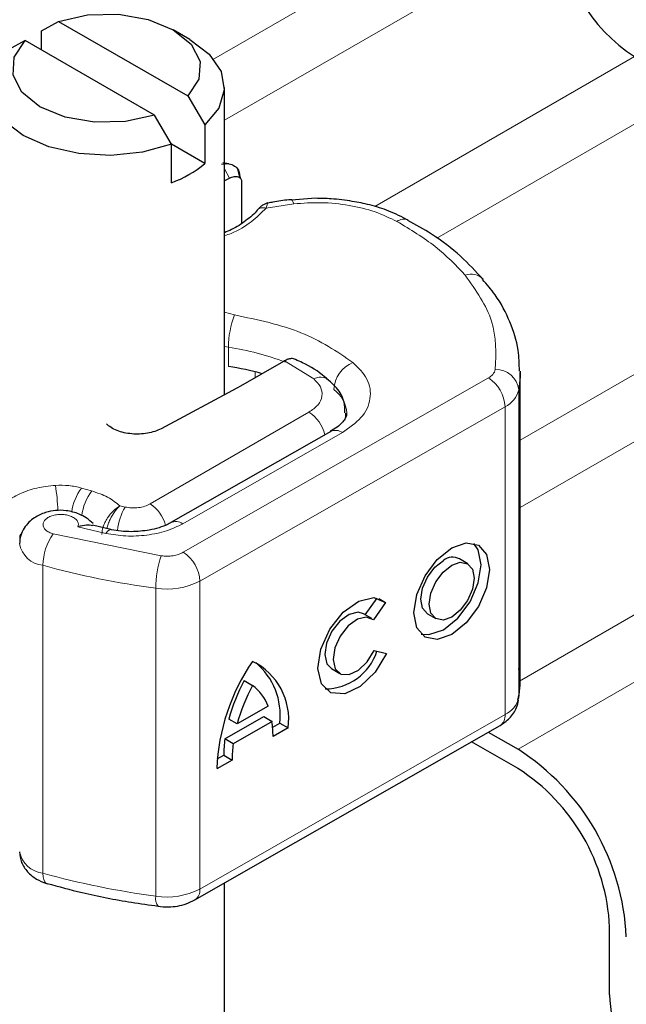
# Model space of a CAD drawing. Units: millimetres. Extents: x 0 to 420, y 0 to 297.
# Drawn here: x 313 to 315, y 98 to 102 of the extents above; entities that cross this region are included whole.
import ezdxf

# ---------------------------------------------------------------- set-up
doc = ezdxf.new("R2010")
doc.units = ezdxf.units.MM

msp = doc.modelspace()

# ---------------------------------------------------------------- linework, layer by layer
at = {"color": 8, "linetype": 'Continuous', "lineweight": 18}
for p, q in [((314.8594, 103.0257), (313.391, 102.1781)), ((313.4364, 101.9185), (314.8594, 102.74)), ((315.1776, 102.1888), (314.0749, 101.5523)), ((315.425, 102.0459), (314.3381, 101.4185)), ((313.4364, 101.7121), (313.4583, 101.6732)), ((313.7311, 101.5643), (313.6137, 101.5461)), ((315.8847, 101.2499), (314.6918, 100.5612)), ((313.4364, 101.1044), (313.4796, 101.093)), ((313.4539, 100.9555), (313.4364, 100.9585)), ((313.4539, 100.8739), (313.4539, 100.9555)), ((314.6918, 100.2754), (315.8847, 100.9641)), ((313.8156, 100.8215), (313.6918, 100.8978)), ((313.2618, 100.0858), (314.5571, 100.826)), ((313.5673, 100.8259), (313.5673, 100.851)), ((314.6859, 100.7748), (314.6859, 99.4683)), ((314.6275, 100.7033), (313.3322, 99.9631)), ((314.6275, 100.7033), (314.6275, 99.3968)), ((313.1212, 100.2908), (313.7955, 100.6801)), ((313.2595, 100.2064), (313.9373, 100.5936)), ((316.2029, 100.4129), (314.689, 99.539)), ((312.8733, 100.3461), (312.8302, 100.3584)), ((313.0151, 100.2776), (312.9931, 100.2825)), ((316.4503, 100.2701), (314.6826, 99.2496)), ((312.8152, 100.1933), (312.934, 100.1657)), ((312.5678, 100.1552), (312.5728, 100.1627)), ((312.5678, 100.1263), (312.5678, 100.1552)), ((312.7098, 100.164), (313.1685, 100.0707)), ((312.6666, 98.7238), (312.6666, 100.0303)), ((313.3322, 99.9631), (313.3322, 98.6567)), ((313.1455, 99.9328), (313.1455, 98.6264)), ((313.3322, 98.6567), (314.6275, 99.3968))]:
    msp.add_line(p, q, dxfattribs=at)
at = {"color": 7, "linetype": 'Continuous', "lineweight": 25}
for p, q in [((312.6607, 102.2988), (312.7332, 102.3385)), ((312.7332, 102.3385), (313.2809, 102.0223)), ((312.6607, 102.2171), (312.6607, 102.2988)), ((313.29, 102.262), (313.2193, 102.3029)), ((312.5918, 102.2569), (312.5192, 102.2171)), ((313.1395, 101.9407), (312.5918, 102.2569)), ((313.2809, 102.0223), (313.3535, 101.8988)), ((313.4364, 100.7531), (313.4364, 102.058)), ((313.2121, 101.8172), (313.1395, 101.9407)), ((313.3535, 101.8988), (313.3535, 101.7355)), ((313.2121, 101.6539), (313.2121, 101.8172)), ((313.3535, 101.7355), (313.2121, 101.8171)), ((313.4561, 101.7342), (313.4298, 101.7379)), ((313.5042, 101.6727), (313.4929, 101.7119)), ((313.4362, 101.6614), (313.4583, 101.6732)), ((313.501, 101.6852), (313.5053, 101.6711)), ((313.5093, 101.6579), (313.5093, 101.4815)), ((313.8236, 101.5876), (313.7208, 101.5802)), ((313.687, 100.895), (313.5056, 100.7903)), ((313.6918, 100.8978), (313.687, 100.895)), ((314.6918, 99.5422), (314.6918, 100.8487)), ((313.4896, 100.7814), (313.1679, 100.61)), ((313.5056, 100.7903), (313.4896, 100.7814)), ((313.8877, 100.5988), (313.2099, 100.2115)), ((312.9553, 100.1824), (312.877, 100.2008)), ((314.469, 100.0372), (314.4339, 100.0577)), ((314.0346, 99.8204), (314.0843, 99.8916)), ((314.1207, 99.8728), (314.0692, 99.7991)), ((314.0923, 99.8894), (314.1207, 99.8728)), ((314.0618, 99.8045), (314.0266, 99.825)), ((314.298, 99.8248), (314.3332, 99.8043)), ((314.0718, 99.6685), (314.1247, 99.6566)), ((313.8908, 99.5921), (313.926, 99.5716)), ((313.521, 99.5413), (313.5562, 99.5208)), ((313.6217, 99.4321), (313.4906, 99.3572)), ((313.3114, 98.6109), (314.6067, 99.351)), ((313.4386, 99.2942), (313.6034, 99.3884)), ((313.4906, 99.3572), (313.4554, 99.3777)), ((313.6386, 99.3678), (313.4737, 99.2736)), ((313.6034, 99.3884), (313.6386, 99.3678)), ((313.6415, 99.3433), (313.6721, 99.3608)), ((313.6721, 99.3608), (313.7073, 99.3403)), ((313.7073, 99.3403), (313.643, 99.3035)), ((314.5565, 99.3223), (314.6826, 99.2496)), ((313.4737, 99.2736), (313.4386, 99.2942)), ((314.6826, 99.1679), (314.4854, 99.2817)), ((313.4063, 99.2089), (313.4342, 99.2248)), ((313.4342, 99.2248), (313.4693, 99.2043)), ((313.4693, 99.2043), (313.405, 99.1675)), ((312.6814, 98.6802), (312.6839, 98.6794)), ((313.4364, 88.2584), (313.4364, 98.6823)), ((315.0715, 98.2085), (315.0715, 98.4943))]:
    msp.add_line(p, q, dxfattribs=at)
at = {"color": 7, "linetype": 'Continuous', "lineweight": 25, "flags": 128}
for points in [[(312.7332, 102.3385), (312.8556, 102.3658), (312.9868, 102.3687), (313.1125, 102.347), (313.2192, 102.3029), (313.2955, 102.2413), (313.3332, 102.1687), (313.3281, 102.093), (313.2809, 102.0223)], [(313.1395, 101.9407), (313.0171, 101.9135), (312.886, 101.9105), (312.7603, 101.9323), (312.6535, 101.9763), (312.5772, 102.038), (312.5396, 102.1105), (312.5446, 102.1862), (312.5918, 102.2569)], [(313.29, 102.262), (313.3724, 102.1993), (313.4223, 102.1259), (313.436, 102.0475), (313.4125, 101.9699), (313.3535, 101.8988)], [(313.2121, 101.8172), (313.089, 101.7831), (312.9545, 101.7695), (312.8187, 101.7774), (312.6916, 101.8063), (312.5828, 101.8539), (312.5004, 101.9167), (312.4504, 101.99), (312.4367, 102.0684), (312.4602, 102.1461), (312.5192, 102.2171)], [(314.6917, 100.8537), (314.6914, 100.83), (314.6859, 100.7748)], [(313.8867, 100.5982), (313.8875, 100.5987), (313.8877, 100.5988)], [(314.4011, 100.1047), (314.4624, 100.1257), (314.5143, 100.1155), (314.5491, 100.0757), (314.5613, 100.0122), (314.5491, 99.9349), (314.5143, 99.8553), (314.4624, 99.7857), (314.4011, 99.7367), (314.3398, 99.7157), (314.2879, 99.7259), (314.2531, 99.7658), (314.241, 99.8292), (314.2531, 99.9066), (314.2879, 99.9861), (314.3398, 100.0557), (314.4011, 100.1047)], [(314.2714, 99.7387), (314.3046, 99.7362), (314.3659, 99.7572), (314.4272, 99.8063), (314.4792, 99.8758), (314.5139, 99.9554), (314.5261, 100.0327), (314.5139, 100.0962), (314.4957, 100.1233)], [(314.298, 99.8248), (314.2774, 99.8485), (314.2701, 99.8865), (314.2774, 99.9328), (314.2982, 99.9804), (314.3293, 100.022), (314.3659, 100.0513)], [(314.4011, 100.0308), (314.4378, 100.0434), (314.4689, 100.0373), (314.4896, 100.0134), (314.4969, 99.9755), (314.4896, 99.9292), (314.4689, 99.8816), (314.4378, 99.84), (314.4011, 99.8106), (314.3644, 99.7981), (314.3333, 99.8042), (314.3126, 99.828), (314.3053, 99.866), (314.3126, 99.9123), (314.3333, 99.9598), (314.3644, 100.0015), (314.4011, 100.0308)], [(314.1247, 99.6566), (314.076, 99.577), (314.0131, 99.5164), (313.947, 99.4853), (313.8889, 99.4891), (313.8489, 99.5271), (313.8338, 99.5927), (313.8462, 99.6747), (313.884, 99.7591), (313.9407, 99.8312), (314.0065, 99.8787), (314.0702, 99.8934), (314.1207, 99.8728)], [(314.0266, 99.825), (314.0037, 99.8314), (313.9656, 99.8223), (313.9264, 99.7937), (313.8927, 99.7506), (313.8702, 99.7003), (313.8629, 99.6513), (313.872, 99.6122), (313.8908, 99.5921)], [(314.0692, 99.7991), (314.0389, 99.8109), (314.0008, 99.8018), (313.9616, 99.7732), (313.9278, 99.7301), (313.9054, 99.6797), (313.8981, 99.6308), (313.9071, 99.5917), (313.931, 99.569), (313.9656, 99.5667), (314.0051, 99.5851), (314.0426, 99.6211), (314.0718, 99.6685)], [(314.6859, 99.4683), (314.6914, 99.5236), (314.6918, 99.5422)]]:
    msp.add_lwpolyline(points, dxfattribs=at)
at = {"color": 8, "linetype": 'Continuous', "lineweight": 18, "flags": 128}
for points in [[(313.7206, 101.582), (313.7208, 101.582), (313.724, 101.5798), (313.7275, 101.5738), (313.7311, 101.5643)], [(313.9511, 100.6765), (313.9502, 100.6623), (313.9475, 100.6496)], [(312.934, 100.1657), (312.9408, 100.1747), (312.9473, 100.1802), (312.9533, 100.182), (312.9549, 100.1818)], [(312.6666, 98.7238), (312.6675, 98.7089), (312.6699, 98.6966), (312.6739, 98.6873), (312.6793, 98.6814), (312.6814, 98.6802)]]:
    msp.add_lwpolyline(points, dxfattribs=at)
at = {"color": 7, "linetype": 'Continuous', "lineweight": 25}
for centre, radius, start, end in [((315.5502, 102.7714), 0.6916, 182.6055, 237.3945), ((313.0518, 102.0947), 0.4691, 289.9729, 310.0218), ((313.2722, 99.6792), 1.2084, 74.4047, 81.3539), ((314.4049, 100.0015), 0.0632, 62.6972, 128.0257), ((313.8625, 99.7396), 0.2336, 270.4117, 341.5629), ((314.2541, 99.1385), 0.8496, 145.2358, 178.0398), ((313.4345, 99.3761), 0.2751, 352.51, 63.7643), ((313.3793, 99.3927), 0.2946, 353.79, 49.7167), ((314.2106, 99.17), 0.7833, 151.7011, 164.6219), ((314.2458, 99.1495), 0.7833, 151.7011, 164.6219), ((313.4381, 99.3649), 0.1956, 20.1026, 52.8545), ((313.2369, 99.308), 0.4061, 359.362, 8.4671), ((313.9425, 99.2274), 0.5084, 172.4495, 180.2876), ((313.9777, 99.2068), 0.5084, 172.4495, 180.2876), ((314.1443, 98.4081), 0.9989, 2.6055, 57.3945), ((314.2271, 98.4559), 0.8452, 2.6055, 57.3945), ((315.8646, 98.2356), 0.7935, 181.9565, 211.1437)]:
    msp.add_arc(centre, radius, start, end, dxfattribs=at)
at = {"color": 8, "linetype": 'Continuous', "lineweight": 18}
for centre, radius, start, end in [((314.1984, 101.4501), 0.0491, 68.6984, 126.8556), ((314.4841, 101.1943), 0.0712, 45.1165, 110.7695), ((313.8371, 100.9549), 0.3833, 158.8746, 179.8961), ((313.2849, 99.8209), 1.1472, 69.084, 81.528), ((314.0354, 100.7671), 0.135, 113.1474, 176.1349), ((314.534, 100.8747), 0.0539, 295.3441, 346.1142), ((314.5886, 100.7639), 0.0979, 6.4143, 91.3473), ((313.8439, 100.7683), 0.0602, 55.2232, 118.0209), ((314.4732, 100.6964), 0.1544, 2.5683, 57.093), ((313.8259, 100.6697), 0.1301, 2.9453, 54.9151), ((314.5813, 100.8007), 0.1077, 295.3441, 346.1142), ((313.7118, 100.5496), 0.155, 13.0425, 57.3163), ((313.908, 100.5532), 0.0499, 54.0749, 114.0252), ((311.8759, 100.2332), 0.8545, 1.976, 9.1832), ((313.0076, 100.2266), 0.221, 143.4025, 172.4999), ((313.0513, 100.214), 0.2216, 143.4134, 173.0636), ((313.2457, 100.1472), 0.2649, 150.493, 173.1528), ((313.0351, 100.1587), 0.1577, 15.44, 56.915), ((313.2306, 100.169), 0.0472, 52.2647, 117.291), ((312.9033, 100.0278), 0.2367, 144.863, 179.3939), ((312.6778, 100.1422), 0.1124, 190.0857, 264.3015), ((313.5728, 99.9324), 0.4274, 161.1149, 179.9344), ((313.178, 99.9562), 0.1544, 2.5683, 57.093), ((313.6359, 103.5673), 3.6674, 254.6745, 262.3143), ((313.1922, 100.2353), 0.3061, 261.2202, 297.2182), ((314.5813, 99.4942), 0.1077, 295.3441, 346.1142), ((314.5786, 99.3914), 0.0492, 304.8928, 6.3878), ((312.6781, 98.8363), 0.113, 190.8526, 264.1832), ((313.6359, 102.2608), 3.6674, 254.6745, 262.3143), ((313.1922, 98.9289), 0.3061, 261.2202, 297.2182), ((313.2848, 98.6506), 0.0478, 303.894, 7.365), ((313.1967, 98.6155), 0.0524, 167.9731, 217.6459)]:
    msp.add_arc(centre, radius, start, end, dxfattribs=at)
at = {"color": 7, "linetype": 'Continuous', "lineweight": 25}
for points, knots in [([(313.4248, 101.7325), (313.4352, 101.7341), (313.4551, 101.737), (313.48, 101.7268), (313.4975, 101.7094), (313.4999, 101.6929), (313.501, 101.6852)], [0, 0, 0, 0, 0.294953, 0.562606, 0.7961, 1, 1, 1, 1]), ([(313.4583, 101.6732), (313.465, 101.676), (313.478, 101.6815), (313.4925, 101.6803), (313.5014, 101.6758), (313.5059, 101.671), (313.5088, 101.6651), (313.5092, 101.6603), (313.5093, 101.6579)], [0, 0, 0, 0, 0.29126, 0.565446, 0.687924, 0.802834, 0.90333, 1, 1, 1, 1]), ([(313.6216, 101.5678), (313.618, 101.5669), (313.6111, 101.5653), (313.5991, 101.5587), (313.5867, 101.5496), (313.5791, 101.5414), (313.5754, 101.5373)], [0, 0, 0, 0, 0.264514, 0.516438, 0.760253, 1, 1, 1, 1]), ([(313.7205, 101.5815), (313.7169, 101.5813), (313.6905, 101.5799), (313.6572, 101.5746), (313.6283, 101.5685), (313.6211, 101.5669)], [0, 0, 0, 0, 0.1043432, 0.7764278, 1, 1, 1, 1]), ([(314.2163, 101.4945), (314.1896, 101.5083), (314.1391, 101.5344), (314.0574, 101.5593), (313.9753, 101.5767), (313.8981, 101.5861), (313.8455, 101.5871), (313.8236, 101.5876)], [0, 0, 0, 0, 0.238902, 0.451837, 0.631946, 0.846536, 1, 1, 1, 1]), ([(313.5756, 101.5377), (313.5756, 101.5377), (313.5655, 101.5222), (313.529, 101.4933), (313.4823, 101.4603), (313.4467, 101.4459), (313.4364, 101.4416)], [0, 0, 0, 0, 0.001917, 0.42662, 0.832862, 1, 1, 1, 1]), ([(314.5343, 101.2438), (314.5036, 101.2771), (314.4402, 101.3457), (314.3316, 101.4292), (314.2495, 101.4751), (314.2155, 101.4941)], [0, 0, 0, 0, 0.355902, 0.732898, 1, 1, 1, 1]), ([(314.6885, 100.8543), (314.6881, 100.8841), (314.687, 100.9551), (314.6507, 101.0646), (314.5995, 101.1655), (314.5507, 101.2216), (314.5322, 101.2429)], [0, 0, 0, 0, 0.21547, 0.514463, 0.816201, 1, 1, 1, 1]), ([(313.7387, 100.9038), (313.7326, 100.9057), (313.7228, 100.9089), (313.7062, 100.9051), (313.6967, 100.9003), (313.6918, 100.8978)], [0, 0, 0, 0, 0.444902, 0.716527, 1, 1, 1, 1]), ([(313.877, 100.8168), (313.8719, 100.8215), (313.8416, 100.8497), (313.7942, 100.8786), (313.7483, 100.8987), (313.7384, 100.9031)], [0, 0, 0, 0, 0.134475, 0.812601, 1, 1, 1, 1]), ([(313.9479, 100.6767), (313.9478, 100.692), (313.9475, 100.7305), (313.9199, 100.7805), (313.8894, 100.8059), (313.8769, 100.8164)], [0, 0, 0, 0, 0.279315, 0.704425, 1, 1, 1, 1]), ([(313.955, 100.6764), (313.9553, 100.6745), (313.9562, 100.6676), (313.9494, 100.6517), (313.9271, 100.6225), (313.8962, 100.6051), (313.8858, 100.5993)], [0, 0, 0, 0, 0.11991, 0.443607, 0.812533, 1, 1, 1, 1]), ([(312.8791, 100.2073), (312.87, 100.2157), (312.8527, 100.2315), (312.8142, 100.2516), (312.7694, 100.2637), (312.7206, 100.2645), (312.6739, 100.2552), (312.6352, 100.2368), (312.6056, 100.2128), (312.5854, 100.1879), (312.5702, 100.1569), (312.5682, 100.1336), (312.5671, 100.1214)], [0, 0, 0, 0, 0.093259, 0.176123, 0.313201, 0.420967, 0.52622, 0.654138, 0.729058, 0.811792, 0.902307, 1, 1, 1, 1]), ([(312.8765, 100.1985), (312.8685, 100.2), (312.851, 100.2033), (312.8278, 100.1968), (312.8152, 100.1933)], [0, 0, 0, 0, 0.4535141, 1, 1, 1, 1]), ([(313.2085, 100.2118), (313.2041, 100.209), (313.1913, 100.2009), (313.1595, 100.1894), (313.1091, 100.1763), (313.0673, 100.1742), (313.0414, 100.1729)], [0, 0, 0, 0, 0.125218, 0.36176, 0.604072, 1, 1, 1, 1]), ([(313.0414, 100.1729), (313.0122, 100.174), (312.982, 100.1751), (312.9559, 100.1817), (312.955, 100.1819)], [0, 0, 0, 0, 0.966876, 1, 1, 1, 1]), ([(314.6818, 99.4582), (314.6856, 99.4753), (314.6954, 99.5198), (314.6895, 99.5649), (314.6859, 99.5928)], [0, 0, 0, 0, 0.382059, 1, 1, 1, 1]), ([(314.6067, 99.351), (314.6205, 99.3604), (314.6494, 99.38), (314.6759, 99.4189), (314.6826, 99.4473), (314.6851, 99.4579)], [0, 0, 0, 0, 0.363938, 0.761472, 1, 1, 1, 1]), ([(312.5671, 98.815), (312.5689, 98.7997), (312.5724, 98.7696), (312.5992, 98.7295), (312.6366, 98.6975), (312.6668, 98.6858), (312.6814, 98.6801)], [0, 0, 0, 0, 0.263872, 0.521994, 0.768951, 1, 1, 1, 1]), ([(312.6843, 98.6809), (312.7333, 98.6675), (312.8495, 98.6356), (313.0081, 98.6044), (313.1178, 98.5896), (313.1554, 98.5845)], [0, 0, 0, 0, 0.324433, 0.768739, 1, 1, 1, 1]), ([(313.1549, 98.5835), (313.1697, 98.5822), (313.2101, 98.5788), (313.2653, 98.5882), (313.2993, 98.6049), (313.3114, 98.6109)], [0, 0, 0, 0, 0.272004, 0.741117, 1, 1, 1, 1])]:
    msp.add_open_spline(points, degree=3, knots=knots, dxfattribs=at)
at = {"color": 8, "linetype": 'Continuous', "lineweight": 18}
for points, knots in [([(313.6211, 101.5666), (313.6203, 101.5662), (313.6183, 101.565), (313.6154, 101.5531), (313.6137, 101.5461)], [0, 0, 0, 0, 0.4147636, 1, 1, 1, 1]), ([(314.169, 101.4893), (314.139, 101.5038), (314.0781, 101.5331), (313.9669, 101.5597), (313.8486, 101.5724), (313.7699, 101.5669), (313.7311, 101.5643)], [0, 0, 0, 0, 0.246452, 0.5, 0.753548, 1, 1, 1, 1]), ([(313.6137, 101.5461), (313.5938, 101.5264), (313.5535, 101.4867), (313.4901, 101.4473), (313.446, 101.4317), (313.4364, 101.4282)], [0, 0, 0, 0, 0.432615, 0.875522, 1, 1, 1, 1]), ([(313.6137, 101.5461), (313.6078, 101.5471), (313.5962, 101.5491), (313.5826, 101.5451), (313.5778, 101.5391), (313.576, 101.5368)], [0, 0, 0, 0, 0.382999, 0.765998, 1, 1, 1, 1]), ([(313.9823, 100.8912), (314.0049, 100.8683), (314.0515, 100.821), (314.0623, 100.7372), (314.0265, 100.6559), (313.9664, 100.6139), (313.9373, 100.5936)], [0, 0, 0, 0, 0.242109, 0.5, 0.757891, 1, 1, 1, 1]), ([(313.7955, 100.6801), (313.8092, 100.6898), (313.8376, 100.7098), (313.8543, 100.7485), (313.8488, 100.7882), (313.8265, 100.8106), (313.8156, 100.8215)], [0, 0, 0, 0, 0.242109, 0.5, 0.757891, 1, 1, 1, 1]), ([(312.4733, 100.2556), (312.4842, 100.2701), (312.5064, 100.2995), (312.5655, 100.3348), (312.638, 100.3604), (312.6926, 100.3666), (312.7194, 100.3696)], [0, 0, 0, 0, 0.244959, 0.5, 0.755041, 1, 1, 1, 1]), ([(312.9167, 100.161), (312.9177, 100.1717), (312.9193, 100.1883), (312.9294, 100.2125), (312.943, 100.2363), (312.9649, 100.2632), (312.9837, 100.276), (312.9931, 100.2825)], [0, 0, 0, 0, 0.233497, 0.364782, 0.505811, 0.753847, 1, 1, 1, 1]), ([(312.9931, 100.2825), (312.9857, 100.2751), (312.9707, 100.2602), (312.9539, 100.2311), (312.9433, 100.206), (312.9396, 100.1928), (312.9379, 100.1865)], [0, 0, 0, 0, 0.3247, 0.652437, 0.832044, 1, 1, 1, 1]), ([(312.8152, 100.1933), (312.8162, 100.1973), (312.8183, 100.2052), (312.8139, 100.2173), (312.8043, 100.2286), (312.7892, 100.2375), (312.7712, 100.2436), (312.7511, 100.2466), (312.7298, 100.2465), (312.7092, 100.2426), (312.691, 100.2357), (312.6776, 100.2262), (312.6691, 100.2153), (312.6662, 100.2033), (312.6688, 100.191), (312.678, 100.1796), (312.6917, 100.17), (312.7037, 100.166), (312.7098, 100.164)], [0, 0, 0, 0, 0.061503, 0.123083, 0.187967, 0.253009, 0.312641, 0.372431, 0.436136, 0.499997, 0.563702, 0.627563, 0.687194, 0.746984, 0.811868, 0.876911, 0.938417, 1, 1, 1, 1]), ([(313.2595, 100.2064), (313.2375, 100.1956), (313.1925, 100.1738), (313.1078, 100.1565), (313.0184, 100.152), (312.9618, 100.1612), (312.934, 100.1657)], [0, 0, 0, 0, 0.244907, 0.5, 0.755093, 1, 1, 1, 1]), ([(313.1685, 100.0707), (313.1768, 100.0699), (313.1935, 100.0683), (313.2188, 100.0708), (313.2426, 100.0763), (313.2554, 100.0826), (313.2618, 100.0858)], [0, 0, 0, 0, 0.249865, 0.499991, 0.749866, 1, 1, 1, 1])]:
    msp.add_open_spline(points, degree=3, knots=knots, dxfattribs=at)
for points in [[(314.4589, 101.2609), (314.4193, 101.3027), (314.3401, 101.3862), (314.226, 101.455), (314.169, 101.4893)], [(314.4589, 101.2609), (314.5039, 101.1969), (314.594, 101.0689), (314.5889, 100.9308), (314.5863, 100.8617)], [(313.4796, 101.093), (313.5787, 101.0721), (313.7769, 101.0302), (313.9139, 100.9375), (313.9823, 100.8912)], [(312.7194, 100.3696), (312.7386, 100.37), (312.7769, 100.3708), (312.8124, 100.3625), (312.8302, 100.3584)], [(312.8733, 100.3461), (312.8973, 100.3379), (312.9451, 100.3217), (312.9771, 100.2955), (312.9931, 100.2825)], [(313.0151, 100.2776), (313.0243, 100.2761), (313.0428, 100.2731), (313.0718, 100.2745), (313.0992, 100.2801), (313.1139, 100.2872), (313.1212, 100.2908)]]:
    msp.add_open_spline(points, degree=3, dxfattribs=at)
at = {"color": 7, "linetype": 'Continuous', "lineweight": 25}
msp.add_open_spline([(313.1679, 100.61), (313.1592, 100.6059), (313.1416, 100.5978), (313.1102, 100.5902), (313.0769, 100.5865), (313.043, 100.5874), (313.0103, 100.5925), (312.9805, 100.6018), (312.9545, 100.6145), (312.9421, 100.6253), (312.9359, 100.6308)], degree=3, dxfattribs=at)

doc.saveas('drawing.dxf')
